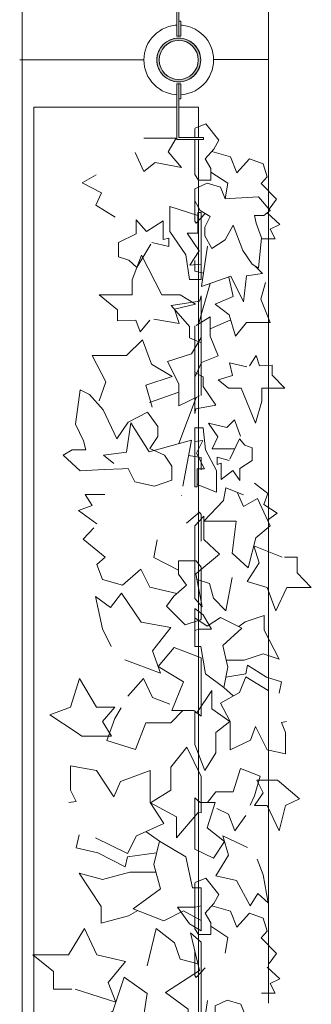
# Model space of a CAD drawing. Units: millimetres. Extents: x 193463 to 216098, y 1814100 to 1827580.
# Drawn here: x 193463 to 193756, y 1820501 to 1821490 of the extents above; entities that cross this region are included whole.
import ezdxf

# ---------------------------------------------------------------- set-up
doc = ezdxf.new("R2010")
doc.units = ezdxf.units.MM
doc.header["$LTSCALE"] = 127
doc.layers.add('None', color=7, linetype='Continuous', lineweight=15)
doc.layers.add('WES-KOORD', color=20, linetype='Continuous', lineweight=15)

# ---------------------------------------------------------------- blocks, each defined once
blk = doc.blocks.new('Group-64')
at = {"layer": 'None', "color": 9, "linetype": 'Continuous', "lineweight": 5}
for p, q in [((-188118.08, 1340596.33), (-188088.52, 1340606.77)), ((-188071.35, 1340601.33), (-188088.52, 1340555.05)), ((-188121.81, 1340165.16), (-188108.08, 1340155.53)), ((-188118.08, 1339736.01), (-188088.52, 1339746.45)), ((-188071.35, 1339741.01), (-188088.52, 1339694.73))]:
    blk.add_line(p, q, dxfattribs=at)
for points in [[(-188123.77, 1340861.94), (-188106.68, 1340861.94), (-188091.22, 1340861.94), (-188099.37, 1340848.25), (-188086.07, 1340832.48), (-188112.4, 1340837.48), (-188123.77, 1340828.59), (-188132.44, 1340847.49)], [(-188152.47, 1340782.64), (-188171.93, 1340794.59), (-188166.21, 1340807.1), (-188185.67, 1340817.11), (-188171.49, 1340824.98)], [(-188115.84, 1340757.06), (-188098.66, 1340753.17), (-188098.66, 1340761.51), (-188104.39, 1340760.03), (-188104.39, 1340778.74), (-188120.99, 1340768.18), (-188131.29, 1340779.86), (-188131.29, 1340765.96), (-188149.04, 1340757.06), (-188149.04, 1340742.61), (-188138.73, 1340739.27), (-188130.72, 1340732.04), (-188116.83, 1340755.4)], [(-188113.55, 1340680.06), (-188088.36, 1340675.61), (-188092.94, 1340690.07), (-188072.01, 1340695.07), (-188087.22, 1340704.52), (-188105.53, 1340704.52), (-188126.14, 1340744.55), (-188135.3, 1340719.54), (-188135.3, 1340704.52), (-188168.5, 1340704.52), (-188150.18, 1340689.51), (-188150.18, 1340678.39), (-188131.87, 1340679.23), (-188127.29, 1340667.28), (-188117.55, 1340679.23)], [(-188168.66, 1340598.12), (-188161.79, 1340617.03), (-188175.53, 1340643.71), (-188141.18, 1340643.71), (-188125.16, 1340659.28), (-188116, 1340634.82), (-188095.39, 1340622.59), (-188121.72, 1340613.8), (-188115.28, 1340591.73)], [(-188084.52, 1340512.38), (-188075.93, 1340558.52), (-188118.29, 1340546.85), (-188136.61, 1340575.76), (-188141.18, 1340546.29), (-188164.12, 1340543.51), (-188153.78, 1340535.17)], [(-188170.95, 1340474.57), (-188189.27, 1340487.92), (-188175.53, 1340492.92), (-188182.68, 1340504.04), (-188162.79, 1340504.04)], [(-188090.53, 1340404.52), (-188117.72, 1340410.64), (-188126.87, 1340428.99), (-188145.13, 1340412.86), (-188165.23, 1340418.42), (-188170.95, 1340433.43), (-188162.36, 1340441.01), (-188184.69, 1340459.01), (-188173.86, 1340470.28)], [(-188089.1, 1340427.87), (-188113.71, 1340440.66), (-188110.27, 1340458.45)], [(-188156.52, 1340351.22), (-188165.32, 1340369.02), (-188172.19, 1340401.26), (-188157.3, 1340390.28), (-188146.1, 1340404.6), (-188126.39, 1340375.69), (-188096.63, 1340370.13), (-188114.9, 1340346.78), (-188106.93, 1340324.54), (-188142.67, 1340337.88)], [(-188097.77, 1340293.4), (-188114.95, 1340300.08), (-188124.1, 1340318.98), (-188139.92, 1340301.42)], [(-188121.81, 1340274.5), (-188132.12, 1340247.82), (-188160.74, 1340256.71), (-188152.72, 1340278.95), (-188146.43, 1340289.51)], [(-188121.81, 1340274.5), (-188096.63, 1340274.5), (-188084.61, 1340286.73)], [(-188172.19, 1340158.86), (-188140.13, 1340143.3), (-188130.97, 1340161.09), (-188103.5, 1340173.32), (-188117.23, 1340194.44), (-188117.23, 1340226.69), (-188147, 1340215.57), (-188153.91, 1340200), (-188171.04, 1340226.69), (-188197.37, 1340231.14), (-188197.37, 1340206.68), (-188191.51, 1340195.56), (-188199.09, 1340194.44)], [(-188110.94, 1340143.85), (-188140.13, 1340139.96), (-188142.58, 1340129.95), (-188169.9, 1340143.85), (-188191.65, 1340148.88), (-188188.48, 1340161.78)], [(-188111.61, 1340124.39), (-188137.84, 1340124.39), (-188165.32, 1340117.11), (-188188.48, 1340123.28), (-188166.46, 1340089.92), (-188166.46, 1340073.24), (-188138.99, 1340080.52), (-188129.83, 1340085.89)], [(-188192.54, 1340006.82), (-188151.68, 1339993.96), (-188159.34, 1340013.49), (-188142.17, 1340034.62), (-188170.79, 1340041.29), (-188183.38, 1340067.98), (-188199.41, 1340041.29), (-188234.9, 1340041.29), (-188214.4, 1340024.61), (-188214.4, 1340006.82), (-188195.97, 1340006.82)], [(-188120.42, 1340030.17), (-188111.26, 1340067.98), (-188092.94, 1340053.52), (-188087.22, 1340036.84), (-188069.37, 1340032.4)], [(-188136.44, 1339935.66), (-188111.26, 1339927.88), (-188107.82, 1339942.33), (-188079.2, 1339965.68), (-188126.14, 1339965.68), (-188120.42, 1340002.37), (-188143.31, 1340019.05), (-188154.76, 1339984.74), (-188175.37, 1339971.24), (-188157.05, 1339940.11), (-188136.44, 1339949), (-188127.45, 1339932.88)], [(-188152.47, 1339922.32), (-188171.93, 1339934.27), (-188166.21, 1339946.78), (-188185.67, 1339956.78), (-188171.49, 1339964.65)], [(-188115.84, 1339896.74), (-188098.66, 1339892.85), (-188098.66, 1339901.19), (-188104.39, 1339899.71), (-188104.39, 1339918.42), (-188120.99, 1339907.86), (-188131.29, 1339919.54), (-188131.29, 1339905.64), (-188149.04, 1339896.74), (-188149.04, 1339882.29), (-188138.73, 1339878.95), (-188130.72, 1339871.72), (-188116.83, 1339895.07)], [(-188123.77, 1339883.4), (-188106.68, 1339883.4), (-188091.22, 1339883.4), (-188099.37, 1339869.7), (-188086.07, 1339853.93), (-188112.4, 1339858.94), (-188123.77, 1339850.04), (-188132.44, 1339868.94)], [(-188141.41, 1339789.63), (-188116.22, 1339785.18), (-188120.8, 1339799.63), (-188099.87, 1339804.64), (-188115.07, 1339814.09), (-188133.39, 1339814.09), (-188154, 1339854.12), (-188163.16, 1339829.1), (-188163.16, 1339814.09), (-188196.36, 1339814.09), (-188178.04, 1339799.08), (-188178.04, 1339787.96), (-188159.72, 1339788.79), (-188155.14, 1339776.84), (-188145.41, 1339788.79)], [(-188168.66, 1339693.75), (-188161.79, 1339712.66), (-188175.53, 1339739.34), (-188141.18, 1339739.34), (-188125.16, 1339754.91), (-188116, 1339730.45), (-188095.39, 1339718.22), (-188121.72, 1339709.43), (-188115.28, 1339687.36)], [(-188084.52, 1339652.06), (-188075.93, 1339698.2), (-188118.29, 1339686.53), (-188136.61, 1339715.44), (-188141.18, 1339685.97), (-188164.12, 1339683.19), (-188153.78, 1339674.85)], [(-188170.95, 1339614.25), (-188189.27, 1339627.6), (-188175.53, 1339632.6), (-188182.68, 1339643.72), (-188162.79, 1339643.72)], [(-188090.53, 1339544.2), (-188117.72, 1339550.32), (-188126.87, 1339568.66), (-188145.13, 1339552.54), (-188165.23, 1339558.1), (-188170.95, 1339573.11), (-188162.36, 1339580.69), (-188184.69, 1339598.69), (-188173.86, 1339609.96)], [(-188089.1, 1339567.55), (-188113.71, 1339580.34), (-188110.27, 1339598.13)]]:
    blk.add_lwpolyline(points, dxfattribs=at)
at = {"layer": 'None', "color": 9, "linetype": 'Continuous', "lineweight": 5, "flags": 128}
for points in [[(-188069.47, 1340784.31), (-188097.52, 1340793.2), (-188097.52, 1340768.18), (-188081.49, 1340744.83), (-188078.06, 1340719.81)], [(-188078.06, 1340719.81), (-188066.34, 1340719.81), (-188066.34, 1340762.22)], [(-188066.34, 1340603.27), (-188066.34, 1340661.74), (-188075.93, 1340645.25), (-188099.97, 1340637.47), (-188088.52, 1340615.23), (-188088.52, 1340592.99), (-188067.92, 1340603)], [(-188066.34, 1340528.63), (-188066.34, 1340541.06), (-188078.77, 1340543.24)], [(-188066.34, 1340456.86), (-188066.34, 1340483.77), (-188067.92, 1340486.25), (-188081.08, 1340475.13)], [(-188069.47, 1339923.98), (-188097.52, 1339932.88), (-188097.52, 1339907.86), (-188081.49, 1339884.51), (-188078.06, 1339859.49)], [(-188078.06, 1339859.49), (-188066.34, 1339859.49), (-188066.34, 1339901.9)], [(-188066.34, 1339742.95), (-188066.34, 1339801.42), (-188075.93, 1339784.93), (-188099.97, 1339777.15), (-188088.52, 1339754.91), (-188088.52, 1339732.67), (-188067.92, 1339742.68)], [(-188066.34, 1339668.31), (-188066.34, 1339680.74), (-188078.77, 1339682.92)], [(-188066.34, 1339596.54), (-188066.34, 1339623.45), (-188067.92, 1339625.93), (-188081.08, 1339614.81)]]:
    blk.add_lwpolyline(points, dxfattribs=at)
at = {"layer": 'None', "color": 9, "linetype": 'Continuous', "lineweight": 5}
for points in [[(-188077.49, 1340734.27), (-188066.34, 1340735.37), (-188066.34, 1340787.1), (-188069.47, 1340787.1), (-188069.47, 1340766.51), (-188080.35, 1340766.51), (-188068.33, 1340748.72)], [(-188078.06, 1340661.44), (-188066.34, 1340656.38), (-188066.34, 1340703.49), (-188067.75, 1340698.13), (-188096.38, 1340693.68), (-188078.06, 1340672.56)], [(-188145.19, 1340529.72), (-188139.47, 1340529.99), (-188132.6, 1340516.65), (-188113.14, 1340512.2), (-188095.53, 1340518.42), (-188095.53, 1340532.42), (-188102.83, 1340543.33), (-188117.72, 1340550), (-188109.7, 1340562.24), (-188109.7, 1340572.24), (-188120.01, 1340586.7), (-188139.47, 1340576.69), (-188150.92, 1340560.01), (-188164.65, 1340588.92), (-188178.39, 1340604.49), (-188187.55, 1340608.94), (-188192.13, 1340574.47), (-188184.12, 1340557.79), (-188181.83, 1340548.89), (-188195.56, 1340548.89), (-188204.72, 1340543.33), (-188187.55, 1340527.77), (-188163.51, 1340528.88)], [(-188066.77, 1340377.84), (-188066.34, 1340378.74), (-188066.34, 1340430.9), (-188071.35, 1340437.32), (-188089.1, 1340437.32), (-188089.1, 1340423.98), (-188081.08, 1340412.86), (-188093.68, 1340401.74), (-188101.12, 1340391.74), (-188082.23, 1340372.83)], [(-188073.73, 1340286.73), (-188066.34, 1340281.21), (-188066.34, 1340339.86), (-188093.19, 1340350.11), (-188109.32, 1340331.21), (-188084.04, 1340315.64), (-188095.48, 1340286.73)], [(-188185.92, 1340261.23), (-188156.16, 1340261.23), (-188165.32, 1340275.69), (-188152.72, 1340290.14), (-188171.04, 1340290.14), (-188188.21, 1340319.05), (-188197.37, 1340290.14), (-188217.98, 1340282.36), (-188191.65, 1340265.01)], [(-188090.9, 1340158.86), (-188069.15, 1340184.44), (-188066.34, 1340183.94), (-188066.34, 1340220.6), (-188080.6, 1340250.04), (-188096.63, 1340230.02), (-188096.63, 1340206.68), (-188117.04, 1340194.15), (-188090.9, 1340179.99)], [(-188103.5, 1340075.47), (-188084.04, 1340085.48), (-188066.34, 1340075.93), (-188066.34, 1340108.83), (-188074.88, 1340108.83), (-188081.74, 1340139.96), (-188108.08, 1340155.53), (-188113.8, 1340132.18), (-188106.93, 1340107.71), (-188134.41, 1340087.7)], [(-188078.06, 1340072.42), (-188066.34, 1340065.42), (-188066.34, 1340090.5), (-188072.33, 1340089.1), (-188090.08, 1340089.1)], [(-188079.2, 1339960.12), (-188066.34, 1339971.19), (-188066.34, 1340053.94), (-188076.91, 1340063.53), (-188067.75, 1340025.72), (-188102.1, 1340003.49), (-188079.2, 1339986.81)], [(-188046.89, 1339936.22), (-188046.61, 1339936.05), (-188046.61, 1339936.5)], [(-188077.49, 1339873.95), (-188066.34, 1339875.05), (-188066.34, 1339926.77), (-188069.47, 1339926.77), (-188069.47, 1339906.19), (-188080.35, 1339906.19), (-188068.33, 1339888.4)], [(-188078.06, 1339801.12), (-188066.34, 1339796.06), (-188066.34, 1339843.17), (-188067.75, 1339837.81), (-188096.38, 1339833.36), (-188078.06, 1339812.24)], [(-188116, 1339597.87), (-188110.27, 1339598.13), (-188103.41, 1339584.79), (-188083.94, 1339580.34), (-188066.34, 1339586.56), (-188066.34, 1339600.56), (-188073.64, 1339611.47), (-188088.52, 1339618.14), (-188080.51, 1339630.38), (-188080.51, 1339640.38), (-188090.81, 1339654.84), (-188110.27, 1339644.83), (-188121.72, 1339628.15), (-188135.46, 1339657.06), (-188149.2, 1339672.63), (-188158.36, 1339677.08), (-188162.94, 1339642.61), (-188154.92, 1339625.93), (-188152.63, 1339617.03), (-188166.37, 1339617.03), (-188175.53, 1339611.47), (-188158.36, 1339595.91), (-188134.32, 1339597.02)], [(-188066.77, 1339517.52), (-188066.34, 1339518.42), (-188066.34, 1339570.58), (-188071.35, 1339577), (-188089.1, 1339577), (-188089.1, 1339563.66), (-188081.08, 1339552.54), (-188093.68, 1339541.42), (-188101.12, 1339531.41), (-188082.23, 1339512.51)]]:
    blk.add_lwpolyline(points, close=True, dxfattribs=at)
blk = doc.blocks.new('Group-65')
at = {"layer": 'None', "color": 9, "linetype": 'Continuous', "lineweight": 5}
for p, q in [((-188068.94, 1340675.14), (-188057.06, 1340715.91)), ((-188036.61, 1340679.55), (-188057.06, 1340670.35)), ((-188034.03, 1340301.45), (-188043.53, 1340309.94)), ((-188068.94, 1339917.18), (-188057.06, 1339957.95)), ((-188036.61, 1339921.59), (-188057.06, 1339912.39))]:
    blk.add_line(p, q, dxfattribs=at)
for points in [[(-188072.11, 1340872.04), (-188072.41, 1340871.24), (-188072.41, 1340825.29), (-188068.94, 1340819.63), (-188056.66, 1340819.63), (-188056.66, 1340831.39), (-188062.21, 1340841.18), (-188053.5, 1340850.98), (-188048.35, 1340859.8), (-188061.42, 1340876.45)], [(-188038.05, 1340801.25), (-188042.01, 1340801.02), (-188046.76, 1340812.78), (-188060.23, 1340816.69), (-188072.41, 1340811.21), (-188072.41, 1340798.88), (-188067.36, 1340789.26), (-188057.06, 1340783.39), (-188062.61, 1340772.61), (-188062.61, 1340763.79), (-188055.48, 1340751.06), (-188042.01, 1340759.88), (-188034.09, 1340774.57), (-188024.58, 1340749.1), (-188015.08, 1340735.39), (-188008.74, 1340731.47), (-188005.57, 1340761.83), (-188011.12, 1340776.53), (-188012.7, 1340784.37), (-188003.2, 1340784.37), (-187996.86, 1340789.26), (-188008.74, 1340802.98), (-188025.37, 1340802)], [(-188064.3, 1340622.19), (-188072.41, 1340626.64), (-188072.41, 1340585.14), (-188071.43, 1340589.86), (-188051.63, 1340593.78), (-188064.3, 1340612.39)], [(-188064.7, 1340558.02), (-188072.41, 1340557.05), (-188072.41, 1340511.48), (-188070.24, 1340511.48), (-188070.24, 1340529.61), (-188062.72, 1340529.61), (-188071.03, 1340545.28)], [(-188085.87, 1340503.16), (-188086.06, 1340503.31), (-188086.06, 1340502.91)], [(-188063.51, 1340482.1), (-188072.41, 1340472.35), (-188072.41, 1340399.44), (-188065.09, 1340390.99), (-188071.43, 1340424.3), (-188047.67, 1340443.89), (-188063.51, 1340458.59)], [(-188064.3, 1340383.16), (-188072.41, 1340389.33), (-188072.41, 1340367.23), (-188068.26, 1340368.46), (-188055.98, 1340368.46)], [(-188046.7, 1340380.48), (-188060.17, 1340371.66), (-188072.41, 1340380.07), (-188072.41, 1340351.09), (-188066.5, 1340351.09), (-188061.75, 1340323.66), (-188043.53, 1340309.94), (-188039.57, 1340330.52), (-188044.32, 1340352.07), (-188025.31, 1340369.7)], [(-188055.41, 1340307), (-188070.46, 1340284.47), (-188072.41, 1340284.91), (-188072.41, 1340252.61), (-188062.54, 1340226.68), (-188051.45, 1340244.31), (-188051.45, 1340264.88), (-188037.33, 1340275.91), (-188055.41, 1340288.39)], [(-187989.67, 1340216.81), (-188010.26, 1340216.81), (-188003.92, 1340204.08), (-188012.64, 1340191.34), (-187999.96, 1340191.34), (-187988.08, 1340165.87), (-187981.74, 1340191.34), (-187967.49, 1340198.2), (-187985.71, 1340213.49)], [(-188067.29, 1340194.35), (-188072.41, 1340199.22), (-188072.41, 1340147.54), (-188053.83, 1340138.51), (-188042.67, 1340155.16), (-188060.17, 1340168.88), (-188052.24, 1340194.35)], [(-188072.11, 1340114.08), (-188072.41, 1340113.28), (-188072.41, 1340067.33), (-188068.94, 1340061.67), (-188056.66, 1340061.67), (-188056.66, 1340073.43), (-188062.21, 1340083.23), (-188053.5, 1340093.02), (-188048.35, 1340101.84), (-188061.42, 1340118.49)], [(-188017.85, 1339980.27), (-188021.81, 1339980.03), (-188026.56, 1339991.79), (-188040.03, 1339995.71), (-188052.21, 1339990.23), (-188052.21, 1339977.9), (-188047.16, 1339968.28), (-188036.86, 1339962.4), (-188042.41, 1339951.63), (-188042.41, 1339942.81), (-188035.28, 1339930.07), (-188021.81, 1339938.89), (-188013.89, 1339953.58), (-188004.38, 1339928.11), (-187994.88, 1339914.4), (-187988.54, 1339910.48), (-187985.37, 1339940.85), (-187990.92, 1339955.54), (-187992.5, 1339963.38), (-187983, 1339963.38), (-187976.66, 1339968.28), (-187988.54, 1339981.99), (-188005.18, 1339981.01)], [(-188064.3, 1339864.23), (-188072.41, 1339868.68), (-188072.41, 1339827.18), (-188071.43, 1339831.9), (-188051.63, 1339835.82), (-188064.3, 1339854.43)], [(-188064.7, 1339800.06), (-188072.41, 1339799.09), (-188072.41, 1339753.52), (-188070.24, 1339753.52), (-188070.24, 1339771.65), (-188062.72, 1339771.65), (-188071.03, 1339787.33)]]:
    blk.add_lwpolyline(points, close=True, dxfattribs=at)
for points in [[(-188055.67, 1340848.53), (-188036.86, 1340843.14), (-188030.52, 1340826.98), (-188017.89, 1340841.18), (-188003.99, 1340836.29), (-188000.03, 1340823.06), (-188005.97, 1340816.38), (-187990.52, 1340800.53), (-187998.02, 1340790.6)], [(-188056.66, 1340827.96), (-188039.63, 1340816.69), (-188042.01, 1340801.02)], [(-188000.03, 1340786.82), (-187987.35, 1340775.06), (-187996.86, 1340770.65), (-187991.91, 1340760.86), (-188005.67, 1340760.86)], [(-188059.83, 1340753.51), (-188065.77, 1340712.85), (-188036.46, 1340723.14), (-188023.79, 1340697.67), (-188020.62, 1340723.63), (-188004.75, 1340726.08), (-188011.91, 1340733.43)], [(-188001.61, 1340716.77), (-188006.36, 1340700.12), (-187996.86, 1340676.61), (-188020.62, 1340676.61), (-188031.71, 1340662.89), (-188038.05, 1340684.44), (-188052.31, 1340695.22), (-188034.09, 1340702.97), (-188038.55, 1340722.41)], [(-188020.47, 1340632.31), (-188037.9, 1340636.23), (-188034.73, 1340623.49), (-188049.21, 1340619.08), (-188038.69, 1340610.76), (-188026.01, 1340610.76), (-188011.76, 1340575.49), (-188005.42, 1340597.53), (-188005.42, 1340610.76), (-187982.45, 1340610.76), (-187995.12, 1340623.98), (-187995.12, 1340633.78), (-188007.8, 1340633.04), (-188010.96, 1340643.57), (-188017.7, 1340633.04)], [(-188032.67, 1340549.69), (-188044.5, 1340549.69), (-188055.19, 1340549.69), (-188049.55, 1340561.76), (-188058.76, 1340575.65), (-188040.54, 1340571.24), (-188032.67, 1340579.08), (-188026.67, 1340562.43)], [(-188038.16, 1340537.94), (-188050.04, 1340541.37), (-188050.04, 1340534.02), (-188046.08, 1340535.33), (-188046.08, 1340518.83), (-188034.6, 1340528.14), (-188027.47, 1340517.85), (-188027.47, 1340530.1), (-188015.19, 1340537.94), (-188015.19, 1340550.67), (-188022.32, 1340553.61), (-188027.86, 1340559.98), (-188037.47, 1340539.41)], [(-188012.81, 1340515.41), (-187999.35, 1340504.88), (-188003.31, 1340493.85), (-187989.84, 1340485.04), (-187999.65, 1340478.1)], [(-188023.9, 1340503.65), (-188041.33, 1340510.51), (-188043.71, 1340497.77), (-188063.51, 1340477.2), (-188031.03, 1340477.2), (-188034.99, 1340444.87), (-188019.15, 1340430.18), (-188011.23, 1340460.41), (-187996.97, 1340472.3), (-188009.64, 1340499.73), (-188023.9, 1340491.9), (-188030.13, 1340506.1)], [(-187985.09, 1340440.96), (-188013.36, 1340452.28), (-188008.06, 1340435.08), (-188019.94, 1340416.46), (-188000.14, 1340410.59), (-187991.43, 1340387.08), (-187980.34, 1340410.59), (-187955.78, 1340410.59), (-187969.96, 1340425.28), (-187969.96, 1340440.96), (-187982.71, 1340440.96)], [(-188034.99, 1340420.38), (-188041.33, 1340387.08), (-188054, 1340399.81), (-188057.96, 1340414.51), (-188070.31, 1340418.42)], [(-188041.08, 1340337.37), (-188022.94, 1340337.37), (-188003.92, 1340343.78), (-187987.89, 1340338.35), (-188003.13, 1340367.74), (-188003.13, 1340382.44), (-188022.14, 1340376.02), (-188028.48, 1340371.3)], [(-188041.55, 1340320.23), (-188021.35, 1340323.66), (-188019.65, 1340332.47), (-188000.76, 1340320.23), (-187985.71, 1340315.8), (-187987.89, 1340304.43)], [(-187999.17, 1340307), (-188021.35, 1340320.72), (-188027.69, 1340305.05), (-188046.7, 1340294.27), (-188037.19, 1340275.66), (-188037.19, 1340247.25), (-188016.6, 1340257.04), (-188011.81, 1340270.76), (-187999.96, 1340247.25), (-187981.74, 1340243.33), (-187981.74, 1340264.88), (-187985.8, 1340274.68), (-187980.56, 1340275.66)], [(-188034.03, 1340205.12), (-188026.9, 1340228.63), (-188007.09, 1340220.8), (-188012.64, 1340201.21), (-188016.99, 1340191.9)], [(-188034.03, 1340205.12), (-188051.45, 1340205.12), (-188059.77, 1340194.35)], [(-188050.66, 1340188.47), (-188038.78, 1340182.59), (-188032.44, 1340165.94), (-188021.5, 1340181.4)], [(-188010.01, 1340137.53), (-188003.92, 1340121.86), (-187999.17, 1340093.45), (-188009.47, 1340103.13), (-188017.22, 1340090.51), (-188030.86, 1340115.98), (-188051.45, 1340120.88), (-188038.81, 1340141.45), (-188044.32, 1340161.04), (-188019.6, 1340149.29)], [(-188055.67, 1340090.57), (-188036.86, 1340085.18), (-188030.52, 1340069.02), (-188017.89, 1340083.23), (-188003.99, 1340078.33), (-188000.03, 1340065.1), (-188005.97, 1340058.42), (-187990.52, 1340042.57), (-187998.02, 1340032.64)], [(-188056.66, 1340070), (-188039.63, 1340058.73), (-188042.01, 1340043.06)], [(-188000.03, 1340028.86), (-187987.35, 1340017.1), (-187996.86, 1340012.69), (-187991.91, 1340002.9), (-188005.67, 1340002.9)], [(-188059.83, 1339995.55), (-188065.77, 1339954.89), (-188036.46, 1339965.18), (-188023.79, 1339939.71), (-188020.62, 1339965.67), (-188004.75, 1339968.12), (-188011.91, 1339975.47)], [(-188001.61, 1339920.01), (-188006.36, 1339903.35), (-187996.86, 1339879.84), (-188020.62, 1339879.84), (-188031.71, 1339866.13), (-188038.05, 1339887.68), (-188052.31, 1339898.45), (-188034.09, 1339906.2), (-188038.55, 1339925.64)], [(-188039.75, 1339847.82), (-188057.17, 1339851.74), (-188054, 1339839), (-188068.49, 1339834.59), (-188057.96, 1339826.27), (-188045.29, 1339826.27), (-188031.03, 1339791), (-188024.69, 1339813.04), (-188024.69, 1339826.27), (-188001.72, 1339826.27), (-188014.4, 1339839.49), (-188014.4, 1339849.29), (-188027.07, 1339848.55), (-188030.24, 1339859.08), (-188036.97, 1339848.55)], [(-188038.16, 1339779.98), (-188050.04, 1339783.41), (-188050.04, 1339776.06), (-188046.08, 1339777.37), (-188046.08, 1339760.88), (-188034.6, 1339770.18), (-188027.47, 1339759.9), (-188027.47, 1339772.14), (-188015.19, 1339779.98), (-188015.19, 1339792.71), (-188022.32, 1339795.65), (-188027.86, 1339802.02), (-188037.47, 1339781.45)], [(-188012.81, 1339757.45), (-187999.35, 1339746.92), (-188003.31, 1339735.9), (-187989.84, 1339727.08), (-187999.65, 1339720.15)], [(-188032.67, 1339687.58), (-188044.5, 1339687.58), (-188055.19, 1339687.58), (-188049.55, 1339699.64), (-188058.76, 1339713.54), (-188040.54, 1339709.13), (-188032.67, 1339716.97), (-188026.67, 1339700.31)]]:
    blk.add_lwpolyline(points, dxfattribs=at)
at = {"layer": 'None', "color": 9, "linetype": 'Continuous', "lineweight": 5, "flags": 128}
for points in [[(-188072.41, 1340802.42), (-188072.41, 1340778.71), (-188071.32, 1340776.53), (-188062.21, 1340786.33)], [(-188072.41, 1340739.19), (-188072.41, 1340728.24), (-188063.81, 1340726.32)], [(-188072.41, 1340673.43), (-188072.41, 1340621.92), (-188065.77, 1340636.44), (-188049.14, 1340643.3), (-188057.06, 1340662.89), (-188057.06, 1340682.49), (-188071.32, 1340673.67)], [(-188064.3, 1340570.75), (-188072.41, 1340570.75), (-188072.41, 1340533.39)], [(-188070.24, 1340513.94), (-188050.83, 1340506.1), (-188050.83, 1340528.14), (-188061.92, 1340548.71), (-188064.3, 1340570.75)], [(-188072.41, 1340044.46), (-188072.41, 1340020.76), (-188071.32, 1340018.57), (-188062.21, 1340028.37)], [(-188072.41, 1339981.23), (-188072.41, 1339970.28), (-188063.81, 1339968.36)], [(-188072.41, 1339915.47), (-188072.41, 1339863.96), (-188065.77, 1339878.48), (-188049.14, 1339885.34), (-188057.06, 1339904.93), (-188057.06, 1339924.53), (-188071.32, 1339915.71)], [(-188064.3, 1339812.8), (-188072.41, 1339812.8), (-188072.41, 1339775.43)], [(-188070.24, 1339755.98), (-188050.83, 1339748.14), (-188050.83, 1339770.18), (-188061.92, 1339790.75), (-188064.3, 1339812.8)]]:
    blk.add_lwpolyline(points, dxfattribs=at)
blk = doc.blocks.new('Group-66')
at = {"layer": 'None', "color": 7}
for name in ['Group-65', 'Group-64']:
    blk.add_blockref(name, (0, 0), dxfattribs=at)
blk = doc.blocks.new('Group-111')
at = {"layer": 'None', "linetype": 'Continuous', "lineweight": 0}
h = blk.add_hatch(color=7, dxfattribs=at)
edge = h.paths.add_edge_path()
edge.add_arc((-188088.71, 1340940.51), 22, 0, 360, ccw=False)
at = {"layer": 'None', "lineweight": 5}
blk.add_circle((-188088.71, 1340940.51), 22, dxfattribs=at)
at = {"lineweight": 5}
blk.add_wipeout([(-188069.5, 1340936.51), (-188070.65, 1340932.84), (-188072.49, 1340929.46), (-188074.96, 1340926.51), (-188077.96, 1340924.1), (-188081.37, 1340922.32), (-188085.06, 1340921.23), (-188088.89, 1340920.89), (-188092.71, 1340921.3), (-188096.38, 1340922.45), (-188099.76, 1340924.29), (-188102.71, 1340926.76), (-188105.13, 1340929.76), (-188106.91, 1340933.16), (-188107.99, 1340936.86), (-188108.34, 1340940.69), (-188107.93, 1340944.51), (-188106.78, 1340948.18), (-188104.93, 1340951.56), (-188102.47, 1340954.51), (-188099.47, 1340956.93), (-188096.06, 1340958.71), (-188092.37, 1340959.79), (-188088.54, 1340960.14), (-188084.71, 1340959.72), (-188081.04, 1340958.58), (-188077.67, 1340956.73), (-188074.71, 1340954.26), (-188072.3, 1340951.27), (-188070.52, 1340947.86), (-188069.43, 1340944.17), (-188069.09, 1340940.34)], dxfattribs=at).dxf.layer = 'None'
at = {"layer": 'None', "lineweight": 5}
blk.add_circle((-188088.71, 1340940.51), 19.62, dxfattribs=at)

msp = doc.modelspace()

# ---------------------------------------------------------------- linework, layer by layer
at = {"layer": 'None', "lineweight": 5}
for p, q in [((193465.75, 1819999), (193465.75, 1826814)), ((193712.75, 1820502.28), (193712.75, 1826613))]:
    msp.add_line(p, q, dxfattribs=at)
at = {"layer": 'None', "color": 7, "lineweight": 5}
msp.add_lwpolyline([(193477.52, 1820202.75), (193477.52, 1821402.75), (193642.52, 1821402.75), (193642.52, 1820202.75)], close=True, dxfattribs=at)

# ---------------------------------------------------------------- block references
at = {"layer": 'None', "color": 7}
msp.add_blockref('Group-66', (381711.46, 480509.49), dxfattribs=at)

# ---------------------------------------------------------------- next in the draw order: wipeouts: each hides what was drawn before it
at = {"color": 7, "linetype": 'Continuous', "lineweight": 5}
msp.add_wipeout([(193657.75, 1821450), (193657.74, 1821449.14), (193657.71, 1821448.28), (193657.66, 1821447.43), (193657.58, 1821446.57), (193657.49, 1821445.72), (193657.37, 1821444.86), (193657.24, 1821444.02), (193657.08, 1821443.17), (193656.9, 1821442.33), (193656.7, 1821441.5), (193656.48, 1821440.67), (193656.24, 1821439.84), (193655.99, 1821439.02), (193655.71, 1821438.21), (193655.41, 1821437.4), (193655.09, 1821436.61), (193654.75, 1821435.82), (193654.39, 1821435.04), (193654.01, 1821434.26), (193653.62, 1821433.5), (193653.2, 1821432.75), (193652.77, 1821432.01), (193652.32, 1821431.28), (193651.85, 1821430.56), (193651.37, 1821429.85), (193650.86, 1821429.15), (193650.34, 1821428.47), (193649.81, 1821427.8), (193649.25, 1821427.14), (193648.68, 1821426.5), (193648.1, 1821425.87), (193647.5, 1821425.25), (193646.89, 1821424.65), (193646.26, 1821424.07), (193645.61, 1821423.5), (193644.96, 1821422.94), (193644.28, 1821422.41), (193643.6, 1821421.89), (193642.9, 1821421.38), (193642.2, 1821420.9), (193641.48, 1821420.43), (193640.75, 1821419.98), (193640, 1821419.55), (193639.25, 1821419.13), (193638.49, 1821418.74), (193637.72, 1821418.36), (193636.94, 1821418), (193636.15, 1821417.66), (193635.35, 1821417.35), (193634.54, 1821417.05), (193633.73, 1821416.77), (193632.91, 1821416.51), (193632.09, 1821416.27), (193631.26, 1821416.05), (193630.42, 1821415.85), (193629.58, 1821415.67), (193628.74, 1821415.52), (193627.89, 1821415.38), (193627.04, 1821415.26), (193626.18, 1821415.17), (193625.33, 1821415.09), (193624.47, 1821415.04), (193623.61, 1821415.01), (193622.8, 1821415), (193622.8, 1821428), (193623.29, 1821428.01), (193623.83, 1821428.03), (193624.37, 1821428.06), (193624.91, 1821428.11), (193625.44, 1821428.17), (193625.98, 1821428.24), (193626.51, 1821428.32), (193627.04, 1821428.42), (193627.57, 1821428.53), (193628.1, 1821428.66), (193628.62, 1821428.8), (193629.14, 1821428.95), (193629.65, 1821429.11), (193630.16, 1821429.29), (193630.67, 1821429.47), (193631.17, 1821429.67), (193631.67, 1821429.89), (193632.16, 1821430.11), (193632.64, 1821430.35), (193633.12, 1821430.6), (193633.6, 1821430.86), (193634.06, 1821431.13), (193634.52, 1821431.41), (193634.97, 1821431.71), (193635.42, 1821432.01), (193635.86, 1821432.33), (193636.29, 1821432.66), (193636.71, 1821432.99), (193637.12, 1821433.34), (193637.53, 1821433.7), (193637.92, 1821434.07), (193638.31, 1821434.44), (193638.69, 1821434.83), (193639.05, 1821435.23), (193639.41, 1821435.63), (193639.76, 1821436.04), (193640.1, 1821436.46), (193640.42, 1821436.89), (193640.74, 1821437.33), (193641.04, 1821437.78), (193641.34, 1821438.23), (193641.62, 1821438.69), (193641.89, 1821439.16), (193642.15, 1821439.63), (193642.4, 1821440.11), (193642.64, 1821440.59), (193642.86, 1821441.08), (193643.08, 1821441.58), (193643.28, 1821442.08), (193643.47, 1821442.59), (193643.64, 1821443.1), (193643.8, 1821443.61), (193643.95, 1821444.13), (193644.09, 1821444.65), (193644.22, 1821445.18), (193644.33, 1821445.71), (193644.43, 1821446.24), (193644.51, 1821446.77), (193644.59, 1821447.31), (193644.65, 1821447.84), (193644.69, 1821448.38), (193644.73, 1821448.92), (193644.74, 1821449.46), (193644.75, 1821450), (193644.74, 1821450.54), (193644.73, 1821451.08), (193644.69, 1821451.62), (193644.65, 1821452.16), (193644.59, 1821452.69), (193644.51, 1821453.23), (193644.43, 1821453.76), (193644.33, 1821454.29), (193644.22, 1821454.82), (193644.09, 1821455.35), (193643.95, 1821455.87), (193643.8, 1821456.39), (193643.64, 1821456.9), (193643.47, 1821457.41), (193643.28, 1821457.92), (193643.08, 1821458.42), (193642.86, 1821458.92), (193642.64, 1821459.41), (193642.4, 1821459.89), (193642.15, 1821460.37), (193641.89, 1821460.84), (193641.62, 1821461.31), (193641.34, 1821461.77), (193641.04, 1821462.22), (193640.74, 1821462.67), (193640.42, 1821463.11), (193640.1, 1821463.54), (193639.76, 1821463.96), (193639.41, 1821464.37), (193639.05, 1821464.77), (193638.69, 1821465.17), (193638.31, 1821465.56), (193637.92, 1821465.93), (193637.53, 1821466.3), (193637.12, 1821466.66), (193636.71, 1821467.01), (193636.29, 1821467.34), (193635.86, 1821467.67), (193635.42, 1821467.99), (193634.97, 1821468.29), (193634.52, 1821468.59), (193634.06, 1821468.87), (193633.6, 1821469.14), (193633.12, 1821469.4), (193632.64, 1821469.65), (193632.16, 1821469.89), (193631.67, 1821470.11), (193631.17, 1821470.33), (193630.67, 1821470.53), (193630.16, 1821470.71), (193629.65, 1821470.89), (193629.14, 1821471.05), (193628.62, 1821471.2), (193628.1, 1821471.34), (193627.57, 1821471.47), (193627.04, 1821471.58), (193626.51, 1821471.68), (193625.98, 1821471.76), (193625.44, 1821471.83), (193624.91, 1821471.89), (193624.37, 1821471.94), (193623.83, 1821471.97), (193623.29, 1821471.99), (193622.8, 1821472), (193622.8, 1821485), (193623.61, 1821484.99), (193624.47, 1821484.96), (193625.33, 1821484.91), (193626.18, 1821484.83), (193627.04, 1821484.74), (193627.89, 1821484.62), (193628.74, 1821484.48), (193629.58, 1821484.33), (193630.42, 1821484.15), (193631.26, 1821483.95), (193632.09, 1821483.73), (193632.91, 1821483.49), (193633.73, 1821483.23), (193634.54, 1821482.95), (193635.35, 1821482.65), (193636.15, 1821482.34), (193636.94, 1821482), (193637.72, 1821481.64), (193638.49, 1821481.26), (193639.25, 1821480.87), (193640, 1821480.45), (193640.75, 1821480.02), (193641.48, 1821479.57), (193642.2, 1821479.1), (193642.9, 1821478.62), (193643.6, 1821478.11), (193644.28, 1821477.59), (193644.96, 1821477.06), (193645.61, 1821476.5), (193646.26, 1821475.93), (193646.89, 1821475.35), (193647.5, 1821474.75), (193648.1, 1821474.13), (193648.68, 1821473.5), (193649.25, 1821472.86), (193649.81, 1821472.2), (193650.34, 1821471.53), (193650.86, 1821470.85), (193651.37, 1821470.15), (193651.85, 1821469.44), (193652.32, 1821468.72), (193652.77, 1821467.99), (193653.2, 1821467.25), (193653.62, 1821466.5), (193654.01, 1821465.74), (193654.39, 1821464.96), (193654.75, 1821464.18), (193655.09, 1821463.39), (193655.41, 1821462.6), (193655.71, 1821461.79), (193655.99, 1821460.98), (193656.24, 1821460.16), (193656.48, 1821459.33), (193656.7, 1821458.5), (193656.9, 1821457.67), (193657.08, 1821456.83), (193657.24, 1821455.98), (193657.37, 1821455.14), (193657.49, 1821454.28), (193657.58, 1821453.43), (193657.66, 1821452.57), (193657.71, 1821451.72), (193657.74, 1821450.86)], dxfattribs=at).dxf.layer = 'WES-KOORD'

# ---------------------------------------------------------------- next in the draw order: linework, layer by layer
at = {"layer": 'None', "lineweight": 5}
msp.add_line((193657.75, 1821450.5), (193713.25, 1821450.5), dxfattribs=at)

# ---------------------------------------------------------------- next in the draw order: wipeouts: each hides what was drawn before it
at = {"color": 7, "linetype": 'Continuous', "lineweight": 5}
msp.add_wipeout([(193622.8, 1821485), (193622.8, 1821472), (193622.75, 1821472), (193622.21, 1821471.99), (193621.67, 1821471.97), (193621.13, 1821471.94), (193620.6, 1821471.89), (193620.06, 1821471.83), (193619.52, 1821471.76), (193618.99, 1821471.68), (193618.46, 1821471.58), (193617.93, 1821471.47), (193617.41, 1821471.34), (193616.88, 1821471.2), (193616.37, 1821471.05), (193615.85, 1821470.89), (193615.34, 1821470.71), (193614.83, 1821470.53), (193614.33, 1821470.33), (193613.84, 1821470.11), (193613.35, 1821469.89), (193612.86, 1821469.65), (193612.38, 1821469.4), (193611.91, 1821469.14), (193611.44, 1821468.87), (193610.98, 1821468.59), (193610.53, 1821468.29), (193610.08, 1821467.99), (193609.65, 1821467.67), (193609.22, 1821467.34), (193608.79, 1821467.01), (193608.38, 1821466.66), (193607.98, 1821466.3), (193607.58, 1821465.93), (193607.2, 1821465.56), (193606.82, 1821465.17), (193606.45, 1821464.77), (193606.09, 1821464.37), (193605.75, 1821463.96), (193605.41, 1821463.54), (193605.08, 1821463.11), (193604.76, 1821462.67), (193604.46, 1821462.22), (193604.16, 1821461.77), (193603.88, 1821461.31), (193603.61, 1821460.84), (193603.35, 1821460.37), (193603.1, 1821459.89), (193602.86, 1821459.41), (193602.64, 1821458.92), (193602.43, 1821458.42), (193602.23, 1821457.92), (193602.04, 1821457.41), (193601.86, 1821456.9), (193601.7, 1821456.39), (193601.55, 1821455.87), (193601.41, 1821455.35), (193601.29, 1821454.82), (193601.17, 1821454.29), (193601.08, 1821453.76), (193600.99, 1821453.23), (193600.92, 1821452.69), (193600.86, 1821452.16), (193600.81, 1821451.62), (193600.78, 1821451.08), (193600.76, 1821450.54), (193600.75, 1821450), (193600.76, 1821449.46), (193600.78, 1821448.92), (193600.81, 1821448.38), (193600.86, 1821447.84), (193600.92, 1821447.31), (193600.99, 1821446.77), (193601.08, 1821446.24), (193601.17, 1821445.71), (193601.29, 1821445.18), (193601.41, 1821444.65), (193601.55, 1821444.13), (193601.7, 1821443.61), (193601.86, 1821443.1), (193602.04, 1821442.59), (193602.23, 1821442.08), (193602.43, 1821441.58), (193602.64, 1821441.08), (193602.86, 1821440.59), (193603.1, 1821440.11), (193603.35, 1821439.63), (193603.61, 1821439.16), (193603.88, 1821438.69), (193604.16, 1821438.23), (193604.46, 1821437.78), (193604.76, 1821437.33), (193605.08, 1821436.89), (193605.41, 1821436.46), (193605.75, 1821436.04), (193606.09, 1821435.63), (193606.45, 1821435.23), (193606.82, 1821434.83), (193607.2, 1821434.44), (193607.58, 1821434.07), (193607.98, 1821433.7), (193608.38, 1821433.34), (193608.79, 1821432.99), (193609.22, 1821432.66), (193609.65, 1821432.33), (193610.08, 1821432.01), (193610.53, 1821431.71), (193610.98, 1821431.41), (193611.44, 1821431.13), (193611.91, 1821430.86), (193612.38, 1821430.6), (193612.86, 1821430.35), (193613.35, 1821430.11), (193613.84, 1821429.89), (193614.33, 1821429.67), (193614.83, 1821429.47), (193615.34, 1821429.29), (193615.85, 1821429.11), (193616.37, 1821428.95), (193616.88, 1821428.8), (193617.41, 1821428.66), (193617.93, 1821428.53), (193618.46, 1821428.42), (193618.99, 1821428.32), (193619.52, 1821428.24), (193620.06, 1821428.17), (193620.6, 1821428.11), (193621.13, 1821428.06), (193621.67, 1821428.03), (193622.21, 1821428.01), (193622.75, 1821428), (193622.8, 1821428), (193622.8, 1821415), (193622.75, 1821415), (193621.89, 1821415.01), (193621.03, 1821415.04), (193620.18, 1821415.09), (193619.32, 1821415.17), (193618.47, 1821415.26), (193617.62, 1821415.38), (193616.77, 1821415.52), (193615.92, 1821415.67), (193615.08, 1821415.85), (193614.25, 1821416.05), (193613.42, 1821416.27), (193612.59, 1821416.51), (193611.77, 1821416.77), (193610.96, 1821417.05), (193610.16, 1821417.35), (193609.36, 1821417.66), (193608.57, 1821418), (193607.79, 1821418.36), (193607.02, 1821418.74), (193606.25, 1821419.13), (193605.5, 1821419.55), (193604.76, 1821419.98), (193604.03, 1821420.43), (193603.31, 1821420.9), (193602.6, 1821421.38), (193601.9, 1821421.89), (193601.22, 1821422.41), (193600.55, 1821422.94), (193599.89, 1821423.5), (193599.25, 1821424.07), (193598.62, 1821424.65), (193598, 1821425.25), (193597.4, 1821425.87), (193596.82, 1821426.5), (193596.25, 1821427.14), (193595.7, 1821427.8), (193595.16, 1821428.47), (193594.64, 1821429.15), (193594.14, 1821429.85), (193593.65, 1821430.56), (193593.18, 1821431.28), (193592.73, 1821432.01), (193592.3, 1821432.75), (193591.88, 1821433.5), (193591.49, 1821434.26), (193591.11, 1821435.04), (193590.75, 1821435.82), (193590.42, 1821436.61), (193590.1, 1821437.4), (193589.8, 1821438.21), (193589.52, 1821439.02), (193589.26, 1821439.84), (193589.02, 1821440.67), (193588.8, 1821441.5), (193588.6, 1821442.33), (193588.42, 1821443.17), (193588.27, 1821444.02), (193588.13, 1821444.86), (193588.01, 1821445.72), (193587.92, 1821446.57), (193587.85, 1821447.43), (193587.79, 1821448.28), (193587.76, 1821449.14), (193587.75, 1821450), (193587.76, 1821450.86), (193587.79, 1821451.72), (193587.85, 1821452.57), (193587.92, 1821453.43), (193588.01, 1821454.28), (193588.13, 1821455.14), (193588.27, 1821455.98), (193588.42, 1821456.83), (193588.6, 1821457.67), (193588.8, 1821458.5), (193589.02, 1821459.33), (193589.26, 1821460.16), (193589.52, 1821460.98), (193589.8, 1821461.79), (193590.1, 1821462.6), (193590.42, 1821463.39), (193590.75, 1821464.18), (193591.11, 1821464.96), (193591.49, 1821465.74), (193591.88, 1821466.5), (193592.3, 1821467.25), (193592.73, 1821467.99), (193593.18, 1821468.72), (193593.65, 1821469.44), (193594.14, 1821470.15), (193594.64, 1821470.85), (193595.16, 1821471.53), (193595.7, 1821472.2), (193596.25, 1821472.86), (193596.82, 1821473.5), (193597.4, 1821474.13), (193598, 1821474.75), (193598.62, 1821475.35), (193599.25, 1821475.93), (193599.89, 1821476.5), (193600.55, 1821477.06), (193601.22, 1821477.59), (193601.9, 1821478.11), (193602.6, 1821478.62), (193603.31, 1821479.1), (193604.03, 1821479.57), (193604.76, 1821480.02), (193605.5, 1821480.45), (193606.25, 1821480.87), (193607.02, 1821481.26), (193607.79, 1821481.64), (193608.57, 1821482), (193609.36, 1821482.34), (193610.16, 1821482.65), (193610.96, 1821482.95), (193611.77, 1821483.23), (193612.59, 1821483.49), (193613.42, 1821483.73), (193614.25, 1821483.95), (193615.08, 1821484.15), (193615.92, 1821484.33), (193616.77, 1821484.48), (193617.62, 1821484.62), (193618.47, 1821484.74), (193619.32, 1821484.83), (193620.18, 1821484.91), (193621.03, 1821484.96), (193621.89, 1821484.99), (193622.75, 1821485)], dxfattribs=at).dxf.layer = 'WES-KOORD'

# ---------------------------------------------------------------- next in the draw order: linework, layer by layer
at = {"layer": 'None', "lineweight": 5}
msp.add_line((193587.75, 1821450), (193463.25, 1821450), dxfattribs=at)
at = {"layer": 'WES-KOORD', "color": 7, "linetype": 'Continuous', "lineweight": 5, "flags": 128}
for points in [[(193587.75, 1821450, -0.414214), (193622.75, 1821485, -0.414214), (193657.75, 1821450, -0.414214), (193622.75, 1821415, -0.414214)], [(193600.75, 1821450, 0.414214), (193622.75, 1821428, 0.414214), (193644.75, 1821450, 0.414214), (193622.75, 1821472, 0.414214)]]:
    msp.add_lwpolyline(points, format="xyb", close=True, dxfattribs=at)

# ---------------------------------------------------------------- next in the draw order: wipeouts: each hides what was drawn before it
at = {"color": 7, "linetype": 'Continuous', "lineweight": 5}
for points in [[(193647.75, 1821530), (193622.75, 1821530), (193622.75, 1821530), (193620.75, 1821530), (193620.75, 1821474), (193622.75, 1821474), (193622.75, 1821528), (193647.75, 1821528)], [(193620.75, 1821426), (193620.75, 1821370), (193622.75, 1821370), (193647.75, 1821370), (193647.75, 1821372), (193622.75, 1821372), (193622.75, 1821426)]]:
    msp.add_wipeout(points, dxfattribs=at).dxf.layer = 'WES-KOORD'

# ---------------------------------------------------------------- next in the draw order: linework, layer by layer
at = {"layer": 'WES-KOORD', "color": 7, "linetype": 'Continuous', "lineweight": 5}
for points in [[(193647.75, 1821530), (193622.75, 1821530), (193622.75, 1821530), (193620.75, 1821530), (193620.75, 1821474), (193622.75, 1821474), (193622.75, 1821528), (193647.75, 1821528)], [(193620.75, 1821426), (193620.75, 1821370), (193622.75, 1821370), (193647.75, 1821370), (193647.75, 1821372), (193622.75, 1821372), (193622.75, 1821426)]]:
    msp.add_lwpolyline(points, close=True, dxfattribs=at)

# ---------------------------------------------------------------- next in the draw order: wipeouts: each hides what was drawn before it
at = {"color": 7, "linetype": 'Continuous', "lineweight": 5}
for points in [[(193622.75, 1821489), (193624.75, 1821489), (193624.75, 1821474), (193622.75, 1821474)], [(193622.75, 1821426), (193624.75, 1821426), (193624.75, 1821411), (193622.75, 1821411)]]:
    msp.add_wipeout(points, dxfattribs=at).dxf.layer = 'WES-KOORD'

# ---------------------------------------------------------------- next in the draw order: linework, layer by layer
at = {"layer": 'WES-KOORD', "color": 7, "linetype": 'Continuous', "lineweight": 5}
for points in [[(193622.75, 1821489), (193624.75, 1821489), (193624.75, 1821474), (193622.75, 1821474)], [(193622.75, 1821426), (193624.75, 1821426), (193624.75, 1821411), (193622.75, 1821411)]]:
    msp.add_lwpolyline(points, close=True, dxfattribs=at)

# ---------------------------------------------------------------- next in the draw order: block references
at = {"layer": 'None', "color": 7}
msp.add_blockref('Group-111', (381711.46, 480509.49), dxfattribs=at)

doc.saveas('drawing.dxf')
